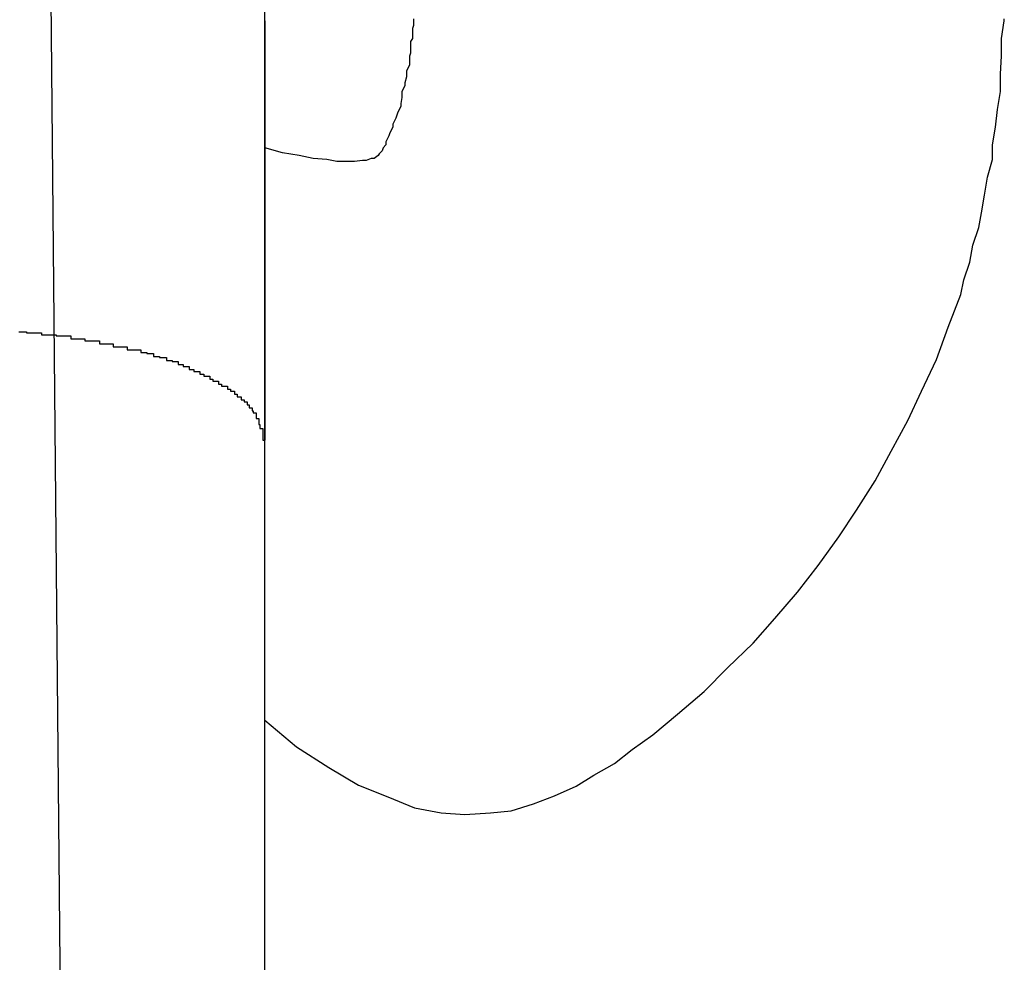
# Model space of a CAD drawing. Extents: x -92 to 92, y -51 to 51.
# Drawn here: x 5 to 5, y 36 to 36 of the extents above; entities that cross this region are included whole.
import ezdxf

# ---------------------------------------------------------------- set-up
doc = ezdxf.new("R2010")
doc.units = 0
doc.layers.get('0').update_dxf_attribs({"linetype": 'CONTINUOUS'})

msp = doc.modelspace()

# ---------------------------------------------------------------- linework, layer by layer
at = {"color": 0}
for points in [[(5.3204, 35.8324), (5.3253, 35.3093)], [(5.3204, 35.8324), (5.3253, 35.3093)], [(5.3204, 35.8324), (5.3253, 35.3093)], [(5.3204, 35.8324), (5.3253, 35.3093)], [(5.3204, 35.8324), (5.3253, 35.3093)], [(5.3204, 35.8324), (5.3253, 35.3093)], [(5.3204, 35.8324), (5.3253, 35.3093)], [(5.3204, 35.8324), (5.3253, 35.3093)], [(5.3204, 35.8324), (5.3253, 35.3093)], [(5.3204, 35.8324), (5.3253, 35.3093)], [(5.3204, 35.8324), (5.3253, 35.3093)], [(5.3204, 35.8324), (5.3253, 35.3093)], [(5.3204, 35.8324), (5.3253, 35.3093)], [(5.3204, 35.8324), (5.3253, 35.3093)], [(5.3204, 35.8324), (5.3253, 35.3093)], [(5.3204, 35.8324), (5.3253, 35.3093)], [(5.3204, 35.8324), (5.3253, 35.3093)], [(5.3204, 35.8324), (5.3253, 35.3093)], [(5.3204, 35.8324), (5.3253, 35.3093)], [(5.3204, 35.8324), (5.3253, 35.3093)], [(5.3204, 35.8324), (5.3253, 35.3093)], [(5.3431, 35.6858), (5.3431, 35.7295)], [(5.3431, 35.6858), (5.3431, 35.7295)], [(5.3431, 35.6858), (5.3431, 35.7295)], [(5.3431, 35.6858), (5.3431, 35.7295)], [(5.3431, 35.6858), (5.3431, 35.7295)], [(5.3431, 35.6858), (5.3431, 35.7295)], [(5.3431, 35.6858), (5.3431, 35.7295)], [(5.3431, 35.6858), (5.3431, 35.7295)], [(5.3431, 35.6858), (5.3431, 35.7295)], [(5.3431, 35.6858), (5.3431, 35.7295)], [(5.3431, 35.6858), (5.3431, 35.7295)], [(5.3431, 35.6858), (5.3431, 35.7295)], [(5.3431, 35.6858), (5.3431, 35.7295)], [(5.3431, 35.6858), (5.3431, 35.7295)], [(5.3431, 35.6858), (5.3431, 35.7295)], [(5.3431, 35.6858), (5.3431, 35.7295)], [(5.3431, 35.6858), (5.3431, 35.7295)], [(5.3431, 35.6858), (5.3431, 35.7295)], [(5.3431, 35.6858), (5.3431, 35.7295)], [(5.3431, 35.6858), (5.3431, 35.7295)], [(5.3431, 35.6858), (5.3431, 35.7295)], [(5.3582, 35.7286), (5.3582, 35.7283), (5.3582, 35.7283), (5.3582, 35.7283), (5.3582, 35.7283), (5.3582, 35.7282), (5.3582, 35.7282), (5.3582, 35.7282), (5.3582, 35.7282), (5.3582, 35.7279), (5.3582, 35.7279), (5.3582, 35.7279), (5.3582, 35.7279), (5.3582, 35.7279), (5.3582, 35.7279), (5.3582, 35.7279), (5.3582, 35.7279), (5.3582, 35.7279), (5.3581, 35.7276), (5.3581, 35.7276), (5.3581, 35.7275), (5.3581, 35.7275), (5.3581, 35.7272), (5.3581, 35.7272), (5.3581, 35.7272), (5.3581, 35.7272), (5.3581, 35.7269), (5.3581, 35.7269), (5.3581, 35.7269), (5.3581, 35.7269), (5.3581, 35.7266), (5.3581, 35.7266), (5.3581, 35.7266), (5.3581, 35.7266), (5.3581, 35.7266), (5.3579, 35.7263), (5.3579, 35.726), (5.3579, 35.7257), (5.3579, 35.7257), (5.3579, 35.7254), (5.3579, 35.7254), (5.3579, 35.7251), (5.3579, 35.7251), (5.3578, 35.7248), (5.3578, 35.7248), (5.3578, 35.7245), (5.3578, 35.7245), (5.3578, 35.7242), (5.3578, 35.7242), (5.3578, 35.7239), (5.3578, 35.7239), (5.3578, 35.7239), (5.3575, 35.7233), (5.3575, 35.7227), (5.3573, 35.7221), (5.3573, 35.7218), (5.357, 35.7212), (5.357, 35.7206), (5.3569, 35.72), (5.3569, 35.7197), (5.3566, 35.7191), (5.3564, 35.7185), (5.3561, 35.7179), (5.3561, 35.7176), (5.3558, 35.717), (5.3557, 35.7167), (5.3554, 35.7161), (5.3554, 35.7158), (5.3554, 35.7158), (5.3551, 35.7155), (5.355, 35.7152), (5.3547, 35.7149), (5.3546, 35.7147), (5.3542, 35.7144), (5.3539, 35.7144), (5.3534, 35.7142), (5.353, 35.7142), (5.3522, 35.7141), (5.3515, 35.7141), (5.3504, 35.7141), (5.3494, 35.7143), (5.348, 35.7144), (5.3466, 35.7147), (5.3449, 35.715), (5.3431, 35.7155)], [(5.3431, 35.6574), (5.3431, 35.6574), (5.3463, 35.6547), (5.3496, 35.6526), (5.3526, 35.6508), (5.3556, 35.6496), (5.3583, 35.6485), (5.361, 35.648), (5.3634, 35.6478), (5.366, 35.648), (5.3681, 35.6482), (5.3704, 35.6489), (5.3725, 35.6497), (5.3747, 35.6507), (5.3765, 35.6518), (5.3786, 35.653), (5.3804, 35.6544), (5.3825, 35.6559), (5.3825, 35.6559), (5.385, 35.658), (5.3877, 35.6603), (5.3901, 35.6627), (5.3927, 35.6652), (5.3949, 35.6677), (5.3972, 35.6704), (5.3993, 35.6731), (5.4014, 35.676), (5.4032, 35.6787), (5.4051, 35.6817), (5.4067, 35.6847), (5.4084, 35.6878), (5.4098, 35.6908), (5.4113, 35.694), (5.4125, 35.6973), (5.4138, 35.7006), (5.4138, 35.7006), (5.4141, 35.7021), (5.4147, 35.7039), (5.415, 35.7056), (5.4156, 35.7074), (5.4159, 35.7089), (5.4162, 35.7107), (5.4165, 35.7125), (5.417, 35.7143), (5.417, 35.7158), (5.4173, 35.7176), (5.4175, 35.7194), (5.4178, 35.7212), (5.4178, 35.723), (5.4179, 35.7248), (5.4179, 35.7266), (5.4182, 35.7284), (5.4182, 35.7284), (5.4182, 35.7284), (5.4182, 35.7284), (5.4182, 35.7284), (5.4182, 35.7284), (5.4182, 35.7284), (5.4182, 35.7284), (5.4182, 35.7284), (5.4182, 35.7284), (5.4182, 35.7284), (5.4182, 35.7284), (5.4182, 35.7284), (5.4182, 35.7284), (5.4182, 35.7284), (5.4182, 35.7284), (5.4182, 35.7284), (5.4182, 35.7286)], [(5.3431, 35.7284), (5.3431, 35.7284), (5.3431, 35.7284), (5.3431, 35.7283), (5.3431, 35.7283), (5.3431, 35.7283), (5.3431, 35.7283), (5.3431, 35.7283), (5.3431, 35.7283), (5.3431, 35.7283), (5.3431, 35.7283), (5.3431, 35.7283), (5.3431, 35.7283), (5.3431, 35.7283), (5.3431, 35.7283), (5.3431, 35.7283), (5.3431, 35.7283), (5.3431, 35.7283), (5.3431, 35.7283), (5.3431, 35.7283), (5.3431, 35.7283), (5.3431, 35.7283), (5.3431, 35.7283), (5.3431, 35.7283), (5.3431, 35.7283), (5.3431, 35.7283), (5.3431, 35.7283), (5.3431, 35.7283), (5.3431, 35.7283), (5.3431, 35.7283), (5.3431, 35.7283), (5.3431, 35.7283), (5.3431, 35.7283), (5.3431, 35.7283), (5.3431, 35.7283), (5.3431, 35.7283), (5.3431, 35.7283), (5.3431, 35.7282), (5.3431, 35.7282), (5.3431, 35.7282), (5.3431, 35.7282), (5.3431, 35.7282), (5.3431, 35.7282), (5.3431, 35.7282), (5.3431, 35.7282), (5.3431, 35.7282), (5.3431, 35.7282), (5.3431, 35.7282), (5.3431, 35.7282), (5.3431, 35.7282), (5.3431, 35.7282), (5.3431, 35.7282), (5.3431, 35.7282), (5.3431, 35.7282), (5.3431, 35.728), (5.3431, 35.728), (5.3431, 35.728), (5.3431, 35.728), (5.3431, 35.728), (5.3431, 35.728), (5.3431, 35.728), (5.3431, 35.728), (5.3431, 35.728), (5.3431, 35.728), (5.3431, 35.728), (5.3431, 35.728), (5.3431, 35.728), (5.3431, 35.728), (5.3431, 35.728), (5.3431, 35.728), (5.3431, 35.728), (5.3431, 35.7279), (5.3431, 35.7279), (5.3431, 35.7279), (5.3431, 35.7279), (5.3431, 35.7279), (5.3431, 35.7279), (5.3431, 35.7279), (5.3431, 35.7279), (5.3431, 35.7279), (5.3431, 35.7279), (5.3431, 35.7279), (5.3431, 35.7279), (5.3431, 35.7279), (5.3431, 35.7279), (5.3431, 35.7279), (5.3431, 35.7279), (5.3431, 35.7279), (5.3431, 35.7277), (5.3431, 35.7277), (5.3431, 35.7277), (5.3431, 35.7277), (5.3431, 35.7277), (5.3431, 35.7277), (5.3431, 35.7277), (5.3431, 35.7277), (5.3431, 35.7277), (5.3431, 35.7277), (5.3431, 35.7277), (5.3431, 35.7277), (5.3431, 35.7277), (5.3431, 35.7277), (5.3431, 35.7277), (5.3431, 35.7277), (5.3431, 35.7277), (5.3431, 35.7275), (5.3431, 35.7275), (5.3431, 35.7275), (5.3431, 35.7275), (5.3431, 35.7275), (5.3431, 35.7275), (5.3431, 35.7275), (5.3431, 35.7275), (5.3431, 35.7275), (5.3431, 35.7275), (5.3431, 35.7275), (5.3431, 35.7275), (5.3431, 35.7275), (5.3431, 35.7275), (5.3431, 35.7275), (5.3431, 35.7275), (5.3431, 35.7275), (5.3431, 35.7272), (5.3431, 35.7272), (5.3431, 35.7272), (5.3431, 35.7272), (5.3431, 35.7272), (5.3431, 35.7272), (5.3431, 35.7272), (5.3431, 35.7272), (5.3431, 35.7272), (5.3431, 35.7272), (5.3431, 35.7272), (5.3431, 35.7272), (5.3431, 35.7272), (5.3431, 35.7272), (5.3431, 35.7272), (5.3431, 35.7272), (5.3431, 35.7272), (5.3431, 35.727), (5.3431, 35.727), (5.3431, 35.727), (5.3431, 35.727), (5.3431, 35.727), (5.3431, 35.727), (5.3431, 35.727), (5.3431, 35.727), (5.3431, 35.727), (5.3431, 35.727), (5.3431, 35.727), (5.3431, 35.727), (5.3431, 35.727), (5.3431, 35.727), (5.3431, 35.727), (5.3431, 35.727), (5.3431, 35.727), (5.3431, 35.7267), (5.3431, 35.7267), (5.3431, 35.7267), (5.3431, 35.7267), (5.3431, 35.7267), (5.3431, 35.7267), (5.3431, 35.7267), (5.3431, 35.7267), (5.3431, 35.7267), (5.3431, 35.7267), (5.3431, 35.7267), (5.3431, 35.7267), (5.3431, 35.7267), (5.3431, 35.7267), (5.3431, 35.7267), (5.3431, 35.7267), (5.3431, 35.7267), (5.3431, 35.7264), (5.3431, 35.7264), (5.3431, 35.7264), (5.3431, 35.7264), (5.3431, 35.7264), (5.3431, 35.7264), (5.3431, 35.7264), (5.3431, 35.7264), (5.3431, 35.7264), (5.3431, 35.7264), (5.3431, 35.7264), (5.3431, 35.7264), (5.3431, 35.7264), (5.3431, 35.7264), (5.3431, 35.7264), (5.3431, 35.7264), (5.3431, 35.7264), (5.3431, 35.7261), (5.3431, 35.7261), (5.3431, 35.7261), (5.3431, 35.7261), (5.3431, 35.7261), (5.3431, 35.7261), (5.3431, 35.7261), (5.3431, 35.7261), (5.3431, 35.726), (5.3431, 35.726), (5.3431, 35.726), (5.3431, 35.726), (5.3431, 35.726), (5.3431, 35.726), (5.3431, 35.726), (5.3431, 35.726), (5.3431, 35.726), (5.3431, 35.7257), (5.3431, 35.7257), (5.3431, 35.7257), (5.3431, 35.7257), (5.3431, 35.7257), (5.3431, 35.7257), (5.3431, 35.7257), (5.3431, 35.7257), (5.3431, 35.7257), (5.3431, 35.7257), (5.3431, 35.7257), (5.3431, 35.7257), (5.3431, 35.7257), (5.3431, 35.7257), (5.3431, 35.7257), (5.3431, 35.7257), (5.3431, 35.7257), (5.3431, 35.7254), (5.3431, 35.7254), (5.3431, 35.7254), (5.3431, 35.7254), (5.3431, 35.7254), (5.3431, 35.7254), (5.3431, 35.7254), (5.3431, 35.7254), (5.3431, 35.7253), (5.3431, 35.7253), (5.3431, 35.7253), (5.3431, 35.7253), (5.3431, 35.7253), (5.3431, 35.7253), (5.3431, 35.7253), (5.3431, 35.7253), (5.3431, 35.7253), (5.3431, 35.725), (5.3431, 35.725), (5.3431, 35.725), (5.3431, 35.725), (5.3431, 35.725), (5.3431, 35.725), (5.3431, 35.725), (5.3431, 35.725), (5.3431, 35.7249), (5.3431, 35.7249), (5.3431, 35.7249), (5.3431, 35.7249), (5.3431, 35.7249), (5.3431, 35.7249), (5.3431, 35.7249), (5.3431, 35.7249), (5.3431, 35.7249), (5.3431, 35.7246), (5.3431, 35.7246), (5.3431, 35.7246), (5.3431, 35.7246), (5.3431, 35.7246), (5.3431, 35.7246), (5.3431, 35.7246), (5.3431, 35.7246), (5.3431, 35.7245), (5.3431, 35.7245), (5.3431, 35.7245), (5.3431, 35.7245), (5.3431, 35.7245), (5.3431, 35.7245), (5.3431, 35.7245), (5.3431, 35.7245), (5.3431, 35.7245), (5.3431, 35.7242), (5.3431, 35.7242), (5.3431, 35.7242), (5.3431, 35.7242), (5.3431, 35.7242), (5.3431, 35.7242), (5.3431, 35.7242), (5.3431, 35.7242), (5.3431, 35.724), (5.3431, 35.724), (5.3431, 35.724), (5.3431, 35.724), (5.3431, 35.724), (5.3431, 35.724), (5.3431, 35.724), (5.3431, 35.724), (5.3431, 35.724), (5.3431, 35.7237), (5.3431, 35.7237), (5.3431, 35.7237), (5.3431, 35.7237), (5.3431, 35.7237), (5.3431, 35.7237), (5.3431, 35.7237), (5.3431, 35.7237), (5.3431, 35.7235), (5.3431, 35.7235), (5.3431, 35.7235), (5.3431, 35.7235), (5.3431, 35.7235), (5.3431, 35.7235), (5.3431, 35.7235), (5.3431, 35.7235), (5.3431, 35.7235), (5.3431, 35.7232), (5.3431, 35.7232), (5.3431, 35.7232), (5.3431, 35.7232), (5.3431, 35.7232), (5.3431, 35.7232), (5.3431, 35.7232), (5.3431, 35.7232), (5.3431, 35.7231), (5.3431, 35.7231), (5.3431, 35.7231), (5.3431, 35.7231), (5.3431, 35.7231), (5.3431, 35.7231), (5.3431, 35.7231), (5.3431, 35.7231), (5.3431, 35.7231), (5.3431, 35.7228), (5.3431, 35.7228), (5.3431, 35.7228), (5.3431, 35.7228), (5.3431, 35.7228), (5.3431, 35.7228), (5.3431, 35.7228), (5.3431, 35.7228), (5.3431, 35.7225), (5.3431, 35.7225), (5.3431, 35.7225), (5.3431, 35.7225), (5.3431, 35.7225), (5.3431, 35.7225), (5.3431, 35.7225), (5.3431, 35.7225), (5.3431, 35.7225), (5.3431, 35.7222), (5.3431, 35.7222), (5.3431, 35.7222), (5.3431, 35.7222), (5.3431, 35.7222), (5.3431, 35.7222), (5.3431, 35.7222), (5.3431, 35.7222), (5.3431, 35.7219), (5.3431, 35.7219), (5.3431, 35.7219), (5.3431, 35.7219), (5.3431, 35.7219), (5.3431, 35.7219), (5.3431, 35.7219), (5.3431, 35.7219), (5.3431, 35.7219), (5.3431, 35.7216), (5.3431, 35.7216), (5.3431, 35.7216), (5.3431, 35.7216), (5.3431, 35.7216), (5.3431, 35.7216), (5.3431, 35.7216), (5.3431, 35.7216), (5.3431, 35.7213), (5.3431, 35.7213), (5.3431, 35.7213), (5.3431, 35.7213), (5.3431, 35.7213), (5.3431, 35.7213), (5.3431, 35.7213), (5.3431, 35.7213), (5.3431, 35.7213), (5.3431, 35.721), (5.3431, 35.721), (5.3431, 35.721), (5.3431, 35.721), (5.3431, 35.7209), (5.3431, 35.7209), (5.3431, 35.7209), (5.3431, 35.7209), (5.3431, 35.7206), (5.3431, 35.7206), (5.3431, 35.7206), (5.3431, 35.7206), (5.3431, 35.7206), (5.3431, 35.7206), (5.3431, 35.7206), (5.3431, 35.7206), (5.3431, 35.7206), (5.3431, 35.7203), (5.3431, 35.7203), (5.3431, 35.7203), (5.3431, 35.7203), (5.3431, 35.7202), (5.3431, 35.7202), (5.3431, 35.7202), (5.3431, 35.7202), (5.3431, 35.7199), (5.3431, 35.7199), (5.3431, 35.7199), (5.3431, 35.7199), (5.3431, 35.7199), (5.3431, 35.7199), (5.3431, 35.7199), (5.3431, 35.7199), (5.3431, 35.7199), (5.3431, 35.7196), (5.3431, 35.7196), (5.3431, 35.7196), (5.3431, 35.7196), (5.3431, 35.7195), (5.3431, 35.7195), (5.3431, 35.7195), (5.3431, 35.7195), (5.3431, 35.7192), (5.3431, 35.7192), (5.3431, 35.7192), (5.3431, 35.7192), (5.3431, 35.7192), (5.3431, 35.7192), (5.3431, 35.7192), (5.3431, 35.7192), (5.3431, 35.7192), (5.3431, 35.7189), (5.3431, 35.7189), (5.3431, 35.7189), (5.3431, 35.7189), (5.3431, 35.7186), (5.3431, 35.7186), (5.3431, 35.7186), (5.3431, 35.7186), (5.3431, 35.7183), (5.3431, 35.7183), (5.3431, 35.7183), (5.3431, 35.7183), (5.3431, 35.7183), (5.3431, 35.7183), (5.3431, 35.7183), (5.3431, 35.7183), (5.3431, 35.7183), (5.3431, 35.718), (5.3431, 35.718), (5.3431, 35.718), (5.3431, 35.718), (5.3431, 35.7178), (5.3431, 35.7178), (5.3431, 35.7178), (5.3431, 35.7178), (5.3431, 35.7175), (5.3431, 35.7175), (5.3431, 35.7175), (5.3431, 35.7175), (5.3431, 35.7175), (5.3431, 35.7175), (5.3431, 35.7175), (5.3431, 35.7175), (5.3431, 35.7175), (5.3431, 35.7172), (5.3431, 35.7172), (5.3431, 35.7172), (5.3431, 35.7172), (5.3431, 35.7169), (5.3431, 35.7169), (5.3431, 35.7169), (5.3431, 35.7169), (5.3431, 35.7166), (5.3431, 35.7166), (5.3431, 35.7166), (5.3431, 35.7166), (5.3431, 35.7166), (5.3431, 35.7166), (5.3431, 35.7166), (5.3431, 35.7166), (5.3431, 35.7166), (5.3431, 35.7163), (5.3431, 35.7163), (5.3431, 35.7163), (5.3431, 35.7163), (5.3431, 35.716), (5.3431, 35.716), (5.3431, 35.716), (5.3431, 35.716), (5.3431, 35.7157), (5.3431, 35.7157), (5.3431, 35.7157), (5.3431, 35.7157), (5.3431, 35.7156), (5.3431, 35.7156), (5.3431, 35.7156), (5.3431, 35.7156), (5.3431, 35.7156), (5.3431, 35.7153), (5.3431, 35.7153), (5.3431, 35.7153), (5.3431, 35.7153), (5.3431, 35.715), (5.3431, 35.715), (5.3431, 35.715), (5.3431, 35.715), (5.3431, 35.7147), (5.3431, 35.7147), (5.3431, 35.7147), (5.3431, 35.7147), (5.3431, 35.7146), (5.3431, 35.7146), (5.3431, 35.7146), (5.3431, 35.7146), (5.3431, 35.7146), (5.3431, 35.7143), (5.3431, 35.7143), (5.3431, 35.7143), (5.3431, 35.7143), (5.3431, 35.714), (5.3431, 35.714), (5.3431, 35.714), (5.3431, 35.714), (5.3431, 35.7137), (5.3431, 35.7137), (5.3431, 35.7137), (5.3431, 35.7137), (5.3431, 35.7135), (5.3431, 35.7135), (5.3431, 35.7135), (5.3431, 35.7135), (5.3431, 35.7135), (5.3431, 35.7132), (5.3431, 35.7132), (5.3431, 35.7132), (5.3431, 35.7132), (5.3431, 35.7129), (5.3431, 35.7129), (5.3431, 35.7129), (5.3431, 35.7129), (5.3431, 35.7126), (5.3431, 35.7126), (5.3431, 35.7126), (5.3431, 35.7126), (5.3431, 35.7124), (5.3431, 35.7124), (5.3431, 35.7124), (5.3431, 35.7124), (5.3431, 35.7124), (5.3431, 35.7121), (5.3431, 35.7121), (5.3431, 35.7121), (5.3431, 35.7121), (5.3431, 35.7118), (5.3431, 35.7118), (5.3431, 35.7118), (5.3431, 35.7118), (5.3431, 35.7115), (5.3431, 35.7115), (5.3431, 35.7115), (5.3431, 35.7115), (5.3431, 35.7112), (5.3431, 35.7112), (5.3431, 35.7112), (5.3431, 35.7112), (5.3431, 35.7112), (5.3431, 35.7109), (5.3431, 35.7109), (5.3431, 35.7109), (5.3431, 35.7109), (5.3431, 35.7106), (5.3431, 35.7106), (5.3431, 35.7106), (5.3431, 35.7106), (5.3431, 35.7103), (5.3431, 35.7103), (5.3431, 35.7103), (5.3431, 35.7103), (5.3431, 35.71), (5.3431, 35.71), (5.3431, 35.71), (5.3431, 35.71), (5.3431, 35.71), (5.3431, 35.7097), (5.3431, 35.7097), (5.3431, 35.7096), (5.3431, 35.7096), (5.3431, 35.7093), (5.3431, 35.7093), (5.3431, 35.7093), (5.3431, 35.7093), (5.3431, 35.709), (5.3431, 35.709), (5.3431, 35.709), (5.3431, 35.709), (5.3431, 35.7087), (5.3431, 35.7087), (5.3431, 35.7087), (5.3431, 35.7087), (5.3431, 35.7087), (5.3431, 35.7084), (5.3431, 35.7084), (5.3431, 35.7083), (5.3431, 35.7083), (5.3431, 35.708), (5.3431, 35.708), (5.3431, 35.708), (5.3431, 35.708), (5.3431, 35.7077), (5.3431, 35.7077), (5.3431, 35.7077), (5.3431, 35.7077), (5.3431, 35.7074), (5.3431, 35.7074), (5.3431, 35.7074), (5.3431, 35.7074), (5.3431, 35.7074), (5.3431, 35.7071), (5.3431, 35.7071), (5.3431, 35.7069), (5.3431, 35.7069), (5.3431, 35.7066), (5.3431, 35.7066), (5.3431, 35.7066), (5.3431, 35.7066), (5.3431, 35.7063), (5.3431, 35.7063), (5.3431, 35.7063), (5.3431, 35.7063), (5.3431, 35.706), (5.3431, 35.706), (5.3431, 35.706), (5.3431, 35.706), (5.3431, 35.706), (5.3431, 35.7057), (5.3431, 35.7057), (5.3431, 35.7055), (5.3431, 35.7055), (5.3431, 35.7052), (5.3431, 35.7052), (5.3431, 35.7052), (5.3431, 35.7052), (5.3431, 35.7049), (5.3431, 35.7049), (5.3431, 35.7049), (5.3431, 35.7049), (5.3431, 35.7046), (5.3431, 35.7046), (5.3431, 35.7046), (5.3431, 35.7046), (5.3431, 35.7046), (5.3431, 35.7043), (5.3431, 35.7043), (5.3431, 35.704), (5.3431, 35.704), (5.3431, 35.7037), (5.3431, 35.7037), (5.3431, 35.7037), (5.3431, 35.7037), (5.3431, 35.7034), (5.3431, 35.7034), (5.3431, 35.7034), (5.3431, 35.7034), (5.3431, 35.7031), (5.3431, 35.7031), (5.3431, 35.7031), (5.3431, 35.7031), (5.3431, 35.7031), (5.3431, 35.7028), (5.3431, 35.7028), (5.3431, 35.7025), (5.3431, 35.7025), (5.3431, 35.7022), (5.3431, 35.7022), (5.3431, 35.7022), (5.3431, 35.7022), (5.3431, 35.7019), (5.3431, 35.7019), (5.3431, 35.7019), (5.3431, 35.7019), (5.3431, 35.7016), (5.3431, 35.7016), (5.3431, 35.7016), (5.3431, 35.7016), (5.3431, 35.7016), (5.3431, 35.7013), (5.3431, 35.7013), (5.3431, 35.701), (5.3431, 35.701), (5.3431, 35.7007), (5.3431, 35.7007), (5.3431, 35.7007), (5.3431, 35.7007), (5.3431, 35.7004), (5.3431, 35.7004), (5.3431, 35.7003), (5.3431, 35.7003), (5.3431, 35.7), (5.3431, 35.7), (5.3431, 35.7), (5.3431, 35.7), (5.3431, 35.7), (5.3431, 35.6997), (5.3431, 35.6997), (5.3431, 35.6994), (5.3431, 35.6994), (5.3431, 35.6991), (5.3431, 35.6991), (5.3431, 35.6991), (5.3431, 35.6991), (5.3431, 35.6988), (5.3431, 35.6988), (5.3431, 35.6987), (5.3431, 35.6987), (5.3431, 35.6984), (5.3431, 35.6984), (5.3431, 35.6984), (5.3431, 35.6984), (5.3431, 35.6984), (5.3431, 35.6981), (5.3431, 35.6981), (5.3431, 35.6978), (5.3431, 35.6978), (5.3431, 35.6975), (5.3431, 35.6975), (5.3431, 35.6975), (5.3431, 35.6975), (5.3431, 35.6972), (5.3431, 35.6972), (5.3431, 35.697), (5.3431, 35.697), (5.3431, 35.6967), (5.3431, 35.6967), (5.3431, 35.6967), (5.3431, 35.6967), (5.3431, 35.6967), (5.3431, 35.6964), (5.3431, 35.6964), (5.3431, 35.6962), (5.3431, 35.6962), (5.3431, 35.6959), (5.3431, 35.6959), (5.3431, 35.6959), (5.3431, 35.6959), (5.3431, 35.6956), (5.3431, 35.6956), (5.3431, 35.6956), (5.3431, 35.6956), (5.3431, 35.6953), (5.3431, 35.6953), (5.3431, 35.6953), (5.3431, 35.6953), (5.3431, 35.6953), (5.3431, 35.695), (5.3431, 35.695), (5.3431, 35.6947), (5.3431, 35.6947), (5.3431, 35.6944), (5.3431, 35.6944), (5.3431, 35.6942), (5.3431, 35.6942), (5.3431, 35.6939), (5.3431, 35.6939), (5.3431, 35.6936), (5.3431, 35.6936), (5.3431, 35.6933), (5.3431, 35.6933), (5.3431, 35.6933), (5.3431, 35.6933), (5.3431, 35.6933), (5.3431, 35.693), (5.3431, 35.6927), (5.3431, 35.6924), (5.3431, 35.6924), (5.3431, 35.6921), (5.3431, 35.6919), (5.3431, 35.6916), (5.3431, 35.6916), (5.3431, 35.6913), (5.3431, 35.691), (5.3431, 35.6907), (5.3431, 35.6907), (5.3431, 35.6904), (5.3431, 35.6904), (5.3431, 35.6901), (5.3431, 35.6901), (5.3431, 35.6901), (5.3431, 35.6898), (5.3431, 35.6895), (5.3431, 35.6892), (5.3431, 35.6889), (5.3431, 35.6886), (5.3431, 35.6883), (5.3431, 35.688), (5.3431, 35.6879), (5.3431, 35.6876), (5.3431, 35.6873), (5.3431, 35.687), (5.3431, 35.6867), (5.3431, 35.6864), (5.3431, 35.6861), (5.3431, 35.6858), (5.3431, 35.6858)], [(5.3431, 35.7245), (5.3431, 35.7244), (5.3431, 35.7244), (5.3431, 35.7244), (5.3431, 35.7244), (5.3431, 35.7244), (5.3431, 35.7244), (5.3431, 35.7244), (5.3431, 35.7244), (5.3431, 35.7244), (5.3431, 35.7244), (5.3431, 35.7244), (5.3431, 35.7244), (5.3431, 35.7244), (5.3431, 35.7244), (5.3431, 35.7244), (5.3431, 35.7244), (5.3431, 35.7244), (5.3431, 35.7244), (5.3431, 35.7244), (5.3431, 35.7244), (5.3431, 35.7244), (5.3431, 35.7244), (5.3431, 35.7244), (5.3431, 35.7244), (5.3431, 35.7244), (5.3431, 35.7244), (5.3431, 35.7244), (5.3431, 35.7244), (5.3431, 35.7244), (5.3431, 35.7244), (5.3431, 35.7244), (5.3431, 35.7244), (5.3431, 35.7244), (5.3431, 35.7244), (5.3431, 35.7244), (5.3431, 35.7244), (5.3431, 35.7243), (5.3431, 35.7243), (5.3431, 35.7243), (5.3431, 35.7243), (5.3431, 35.7243), (5.3431, 35.7243), (5.3431, 35.7243), (5.3431, 35.7243), (5.3431, 35.7243), (5.3431, 35.7243), (5.3431, 35.7243), (5.3431, 35.7243), (5.3431, 35.7243), (5.3431, 35.7243), (5.3431, 35.7243), (5.3431, 35.7243), (5.3431, 35.7243), (5.3431, 35.7243), (5.3431, 35.7243), (5.3431, 35.7243), (5.3431, 35.7243), (5.3431, 35.7243), (5.3431, 35.7243), (5.3431, 35.7243), (5.3431, 35.7243), (5.3431, 35.7243), (5.3431, 35.7243), (5.3431, 35.7243), (5.3431, 35.7243), (5.3431, 35.7243), (5.3431, 35.7243), (5.3431, 35.7243), (5.3431, 35.7243), (5.3431, 35.7243), (5.3431, 35.7242), (5.3431, 35.7242), (5.3431, 35.7242), (5.3431, 35.7242), (5.3431, 35.7242), (5.3431, 35.7242), (5.3431, 35.7242), (5.3431, 35.7242), (5.3431, 35.7242), (5.3431, 35.7242), (5.3431, 35.7242), (5.3431, 35.7242), (5.3431, 35.7242), (5.3431, 35.7242), (5.3431, 35.7242), (5.3431, 35.7242), (5.3431, 35.7242), (5.3431, 35.7242), (5.3431, 35.7242), (5.3431, 35.7242), (5.3431, 35.7242), (5.3431, 35.7242), (5.3431, 35.7242), (5.3431, 35.7242), (5.3431, 35.7242), (5.3431, 35.7242), (5.3431, 35.7242), (5.3431, 35.7242), (5.3431, 35.7242), (5.3431, 35.7242), (5.3431, 35.7242), (5.3431, 35.7242), (5.3431, 35.7242), (5.3431, 35.7242), (5.3431, 35.7242), (5.3431, 35.7242), (5.3431, 35.7242), (5.3431, 35.7242), (5.3431, 35.7242), (5.3431, 35.7242), (5.3431, 35.7242), (5.3431, 35.7242), (5.3431, 35.7242), (5.3431, 35.7242), (5.3431, 35.7242), (5.3431, 35.7242), (5.3431, 35.7242), (5.3431, 35.7242), (5.3431, 35.7242), (5.3431, 35.7242), (5.3431, 35.7242), (5.3431, 35.7241), (5.3431, 35.7241), (5.3431, 35.7241), (5.3431, 35.7241), (5.3431, 35.7241), (5.3431, 35.7241), (5.3431, 35.7241), (5.3431, 35.7241), (5.3431, 35.7241), (5.3431, 35.7241), (5.3431, 35.7241), (5.3431, 35.7241), (5.3431, 35.7241), (5.3431, 35.7241), (5.3431, 35.7241), (5.3431, 35.7241), (5.3431, 35.7241), (5.3431, 35.7241), (5.3431, 35.7241), (5.3431, 35.7241), (5.3431, 35.7241), (5.3431, 35.7241), (5.3431, 35.7241), (5.3431, 35.7241), (5.3431, 35.7241), (5.3431, 35.7241), (5.3431, 35.7241), (5.3431, 35.7241), (5.3431, 35.7241), (5.3431, 35.7241), (5.3431, 35.7241), (5.3431, 35.7241), (5.3431, 35.7241), (5.3431, 35.7241), (5.3431, 35.7241), (5.3431, 35.7241), (5.3431, 35.7241), (5.3431, 35.7241), (5.3431, 35.7241), (5.3431, 35.7241), (5.3431, 35.7241), (5.3431, 35.7241), (5.3431, 35.7241), (5.3431, 35.7241), (5.3431, 35.7241), (5.3431, 35.7241), (5.3431, 35.7241), (5.3431, 35.7241), (5.3431, 35.7241), (5.3431, 35.7241), (5.3431, 35.7241), (5.3431, 35.724), (5.3431, 35.724), (5.3431, 35.724), (5.3431, 35.724), (5.3431, 35.724), (5.3431, 35.724), (5.3431, 35.724), (5.3431, 35.724), (5.3431, 35.724), (5.3431, 35.724), (5.3431, 35.724), (5.3431, 35.724), (5.3431, 35.724), (5.3431, 35.724), (5.3431, 35.724), (5.3431, 35.724), (5.3431, 35.724), (5.3431, 35.724), (5.3431, 35.724), (5.3431, 35.724), (5.3431, 35.724), (5.3431, 35.724), (5.3431, 35.724), (5.3431, 35.724), (5.3431, 35.724), (5.3431, 35.724), (5.3431, 35.724), (5.3431, 35.724), (5.3431, 35.724), (5.3431, 35.724), (5.3431, 35.724), (5.3431, 35.724), (5.3431, 35.724), (5.3431, 35.724), (5.3431, 35.724), (5.3431, 35.724), (5.3431, 35.724), (5.3431, 35.724), (5.3431, 35.724), (5.3431, 35.724), (5.3431, 35.724), (5.3431, 35.724), (5.3431, 35.724), (5.3431, 35.724), (5.3431, 35.724), (5.3431, 35.724), (5.3431, 35.724), (5.3431, 35.724), (5.3431, 35.724), (5.3431, 35.724), (5.3431, 35.724), (5.3431, 35.7239), (5.3431, 35.7239), (5.3431, 35.7239), (5.3431, 35.7239), (5.3431, 35.7239), (5.3431, 35.7239), (5.3431, 35.7239), (5.3431, 35.7239), (5.3431, 35.7239), (5.3431, 35.7239), (5.3431, 35.7239), (5.3431, 35.7239), (5.3431, 35.7239), (5.3431, 35.7239), (5.3431, 35.7239), (5.3431, 35.7239), (5.3431, 35.7239), (5.3431, 35.7239), (5.3431, 35.7239), (5.3431, 35.7239), (5.3431, 35.7239), (5.3431, 35.7239), (5.3431, 35.7239), (5.3431, 35.7239), (5.3431, 35.7239), (5.3431, 35.7239), (5.3431, 35.7239), (5.3431, 35.7239), (5.3431, 35.7239), (5.3431, 35.7239), (5.3431, 35.7239), (5.3431, 35.7239), (5.3431, 35.7239), (5.3431, 35.7239), (5.3431, 35.7239), (5.3431, 35.7239), (5.3431, 35.7239), (5.3431, 35.7239), (5.3431, 35.7239), (5.3431, 35.7239), (5.3431, 35.7239), (5.3431, 35.7239), (5.3431, 35.7239), (5.3431, 35.7239), (5.3431, 35.7239), (5.3431, 35.7239), (5.3431, 35.7239), (5.3431, 35.7239), (5.3431, 35.7239), (5.3431, 35.7239), (5.3431, 35.7239), (5.3431, 35.7238), (5.3431, 35.7238), (5.3431, 35.7238), (5.3431, 35.7238), (5.3431, 35.7238), (5.3431, 35.7238), (5.3431, 35.7238), (5.3431, 35.7238), (5.3431, 35.7238), (5.3431, 35.7238), (5.3431, 35.7238), (5.3431, 35.7238), (5.3431, 35.7238), (5.3431, 35.7238), (5.3431, 35.7238), (5.3431, 35.7238), (5.3431, 35.7238), (5.3431, 35.7238), (5.3431, 35.7238), (5.3431, 35.7238), (5.3431, 35.7238), (5.3431, 35.7238), (5.3431, 35.7238), (5.3431, 35.7238), (5.3431, 35.7238), (5.3431, 35.7238), (5.3431, 35.7238), (5.3431, 35.7238), (5.3431, 35.7238), (5.3431, 35.7238), (5.3431, 35.7238), (5.3431, 35.7238), (5.3431, 35.7238), (5.3431, 35.7238), (5.3431, 35.7237), (5.3431, 35.7237), (5.3431, 35.7237), (5.3431, 35.7237), (5.3431, 35.7237), (5.3431, 35.7237), (5.3431, 35.7237), (5.3431, 35.7237), (5.3431, 35.7237), (5.3431, 35.7237), (5.3431, 35.7237), (5.3431, 35.7237), (5.3431, 35.7237), (5.3431, 35.7237), (5.3431, 35.7237), (5.3431, 35.7237), (5.3431, 35.7237), (5.3431, 35.7237), (5.3431, 35.7237), (5.3431, 35.7237), (5.3431, 35.7237), (5.3431, 35.7237), (5.3431, 35.7237), (5.3431, 35.7237), (5.3431, 35.7237), (5.3431, 35.7237), (5.3431, 35.7237), (5.3431, 35.7237), (5.3431, 35.7237), (5.3431, 35.7237), (5.3431, 35.7237), (5.3431, 35.7237), (5.3431, 35.7237), (5.3431, 35.7237), (5.3431, 35.7237), (5.3431, 35.7237), (5.3431, 35.7237), (5.3431, 35.7237), (5.3431, 35.7237), (5.3431, 35.7237), (5.3431, 35.7237), (5.3431, 35.7237), (5.3431, 35.7237), (5.3431, 35.7237), (5.3431, 35.7237), (5.3431, 35.7237), (5.3431, 35.7237), (5.3431, 35.7237), (5.3431, 35.7237), (5.3431, 35.7237), (5.3431, 35.7237), (5.3431, 35.7236), (5.3431, 35.7236), (5.3431, 35.7236), (5.3431, 35.7236), (5.3431, 35.7236), (5.3431, 35.7236), (5.3431, 35.7236), (5.3431, 35.7236), (5.3431, 35.7236), (5.3431, 35.7236), (5.3431, 35.7236), (5.3431, 35.7236), (5.3431, 35.7236), (5.3431, 35.7236), (5.3431, 35.7236), (5.3431, 35.7236), (5.3431, 35.7236), (5.3431, 35.7236), (5.3431, 35.7236), (5.3431, 35.7236), (5.3431, 35.7236), (5.3431, 35.7236), (5.3431, 35.7236), (5.3431, 35.7236), (5.3431, 35.7236), (5.3431, 35.7236), (5.3431, 35.7236), (5.3431, 35.7236), (5.3431, 35.7236), (5.3431, 35.7236), (5.3431, 35.7236), (5.3431, 35.7236), (5.3431, 35.7236), (5.3431, 35.7236), (5.3431, 35.7236), (5.3431, 35.7236), (5.3431, 35.7236), (5.3431, 35.7236), (5.3431, 35.7236), (5.3431, 35.7236), (5.3431, 35.7236), (5.3431, 35.7236), (5.3431, 35.7236), (5.3431, 35.7236), (5.3431, 35.7236), (5.3431, 35.7236), (5.3431, 35.7236), (5.3431, 35.7236), (5.3431, 35.7236), (5.3431, 35.7236), (5.3431, 35.7236), (5.3431, 35.7235), (5.3431, 35.7235), (5.3431, 35.7235), (5.3431, 35.7235), (5.3431, 35.7235), (5.3431, 35.7235), (5.3431, 35.7235), (5.3431, 35.7235), (5.3431, 35.7235), (5.3431, 35.7235), (5.3431, 35.7235), (5.3431, 35.7235), (5.3431, 35.7235), (5.3431, 35.7235), (5.3431, 35.7235), (5.3431, 35.7235), (5.3431, 35.7235), (5.3431, 35.7235), (5.3431, 35.7235), (5.3431, 35.7235), (5.3431, 35.7235), (5.3431, 35.7235), (5.3431, 35.7235), (5.3431, 35.7235), (5.3431, 35.7235), (5.3431, 35.7235), (5.3431, 35.7235), (5.3431, 35.7235), (5.3431, 35.7235), (5.3431, 35.7235), (5.3431, 35.7235), (5.3431, 35.7235), (5.3431, 35.7235), (5.3431, 35.7235), (5.3431, 35.7234), (5.3431, 35.7234), (5.3431, 35.7234), (5.3431, 35.7234), (5.3431, 35.7234), (5.3431, 35.7234), (5.3431, 35.7234), (5.3431, 35.7234), (5.3431, 35.7234), (5.3431, 35.7234), (5.3431, 35.7234), (5.3431, 35.7234), (5.3431, 35.7234), (5.3431, 35.7234), (5.3431, 35.7234), (5.3431, 35.7234)], [(5.3181, 35.6968), (5.3184, 35.6968), (5.3184, 35.6968), (5.3186, 35.6968), (5.3186, 35.6968), (5.3189, 35.6968), (5.3189, 35.6968), (5.3189, 35.6967), (5.3189, 35.6967), (5.3189, 35.6967), (5.3192, 35.6967), (5.3192, 35.6967), (5.3192, 35.6967), (5.3192, 35.6967), (5.3195, 35.6967), (5.3195, 35.6967), (5.3195, 35.6967), (5.3195, 35.6967), (5.3198, 35.6967), (5.3198, 35.6967), (5.3201, 35.6967), (5.3201, 35.6967), (5.3204, 35.6967), (5.3204, 35.6967), (5.3204, 35.6965), (5.3204, 35.6965), (5.3204, 35.6965), (5.3207, 35.6965), (5.3207, 35.6965), (5.3207, 35.6965), (5.3207, 35.6965), (5.321, 35.6965), (5.321, 35.6965), (5.321, 35.6965), (5.321, 35.6965), (5.3213, 35.6965), (5.3213, 35.6965), (5.3216, 35.6965), (5.3216, 35.6965), (5.3219, 35.6965), (5.3219, 35.6965), (5.3219, 35.6964), (5.3219, 35.6964), (5.3219, 35.6964), (5.3222, 35.6964), (5.3222, 35.6964), (5.3222, 35.6964), (5.3222, 35.6964), (5.3225, 35.6964), (5.3225, 35.6964), (5.3225, 35.6964), (5.3225, 35.6964), (5.3228, 35.6964), (5.3228, 35.6964), (5.3231, 35.6964), (5.3231, 35.6964), (5.3234, 35.6964), (5.3234, 35.6964), (5.3234, 35.6961), (5.3234, 35.6961), (5.3234, 35.6961), (5.3237, 35.6961), (5.3237, 35.6961), (5.3237, 35.6961), (5.3237, 35.6961), (5.324, 35.6961), (5.324, 35.6961), (5.324, 35.6961), (5.324, 35.6961), (5.3243, 35.6961), (5.3243, 35.6961), (5.3245, 35.6961), (5.3245, 35.6961), (5.3248, 35.6961), (5.3248, 35.6961), (5.3248, 35.6959), (5.3248, 35.6959), (5.3248, 35.6959), (5.3251, 35.6959), (5.3251, 35.6959), (5.3251, 35.6959), (5.3251, 35.6959), (5.3254, 35.6959), (5.3254, 35.6959), (5.3254, 35.6959), (5.3254, 35.6959), (5.3257, 35.6959), (5.3257, 35.6959), (5.326, 35.6959), (5.326, 35.6959), (5.3263, 35.6959), (5.3263, 35.6959), (5.3263, 35.6956), (5.3263, 35.6956), (5.3263, 35.6956), (5.3266, 35.6956), (5.3266, 35.6956), (5.3266, 35.6956), (5.3266, 35.6956), (5.3269, 35.6956), (5.3269, 35.6956), (5.3269, 35.6956), (5.3269, 35.6956), (5.3272, 35.6956), (5.3272, 35.6956), (5.3274, 35.6956), (5.3274, 35.6956), (5.3277, 35.6956), (5.3277, 35.6956), (5.3277, 35.6953), (5.3277, 35.6953), (5.3277, 35.6953), (5.328, 35.6953), (5.328, 35.6953), (5.328, 35.6953), (5.328, 35.6953), (5.3283, 35.6953), (5.3283, 35.6953), (5.3283, 35.6953), (5.3283, 35.6953), (5.3286, 35.6953), (5.3286, 35.6953), (5.3288, 35.6953), (5.3288, 35.6953), (5.3291, 35.6953), (5.3291, 35.6953), (5.3291, 35.695), (5.3291, 35.695), (5.3291, 35.695), (5.3294, 35.695), (5.3294, 35.695), (5.3294, 35.695), (5.3294, 35.695), (5.3297, 35.695), (5.3297, 35.695), (5.3297, 35.695), (5.3297, 35.695), (5.33, 35.695), (5.33, 35.695), (5.3302, 35.695), (5.3302, 35.695), (5.3305, 35.695), (5.3305, 35.695), (5.3305, 35.6947), (5.3305, 35.6947), (5.3305, 35.6947), (5.3308, 35.6947), (5.3308, 35.6947), (5.3308, 35.6947), (5.3308, 35.6947), (5.3311, 35.6947), (5.3311, 35.6946), (5.3311, 35.6946), (5.3311, 35.6946), (5.3314, 35.6946), (5.3314, 35.6946), (5.3315, 35.6946), (5.3315, 35.6946), (5.3318, 35.6946), (5.3318, 35.6946), (5.3318, 35.6943), (5.3318, 35.6943), (5.3318, 35.6943), (5.3321, 35.6943), (5.3321, 35.6943), (5.3321, 35.6943), (5.3321, 35.6943), (5.3324, 35.6943), (5.3324, 35.6942), (5.3324, 35.6942), (5.3324, 35.6942), (5.3327, 35.6942), (5.3327, 35.6942), (5.3328, 35.6942), (5.3328, 35.6942), (5.3331, 35.6942), (5.3331, 35.6942), (5.3331, 35.6939), (5.3331, 35.6939), (5.3331, 35.6939), (5.3334, 35.6939), (5.3334, 35.6939), (5.3334, 35.6939), (5.3334, 35.6939), (5.3337, 35.6939), (5.3337, 35.6938), (5.3337, 35.6938), (5.3337, 35.6938), (5.334, 35.6938), (5.334, 35.6938), (5.334, 35.6938), (5.334, 35.6938), (5.3343, 35.6938), (5.3343, 35.6938), (5.3343, 35.6935), (5.3343, 35.6935), (5.3343, 35.6935), (5.3345, 35.6935), (5.3345, 35.6935), (5.3345, 35.6935), (5.3345, 35.6935), (5.3348, 35.6935), (5.3348, 35.6933), (5.3348, 35.6933), (5.3348, 35.6933), (5.3351, 35.6933), (5.3351, 35.6933), (5.3351, 35.6933), (5.3351, 35.6933), (5.3354, 35.6933), (5.3354, 35.6933), (5.3354, 35.693), (5.3354, 35.693), (5.3354, 35.693), (5.3356, 35.693), (5.3356, 35.693), (5.3356, 35.693), (5.3356, 35.693), (5.3359, 35.693), (5.3359, 35.6928), (5.3359, 35.6928), (5.3359, 35.6928), (5.3362, 35.6928), (5.3362, 35.6928), (5.3362, 35.6928), (5.3362, 35.6928), (5.3365, 35.6928), (5.3365, 35.6928), (5.3365, 35.6925), (5.3365, 35.6925), (5.3365, 35.6925), (5.3366, 35.6925), (5.3366, 35.6925), (5.3366, 35.6925), (5.3366, 35.6925), (5.3369, 35.6925), (5.3369, 35.6923), (5.3369, 35.6923), (5.3369, 35.6923), (5.3372, 35.6923), (5.3372, 35.6923), (5.3372, 35.6923), (5.3372, 35.6923), (5.3375, 35.6923), (5.3375, 35.6923), (5.3375, 35.692), (5.3375, 35.692), (5.3375, 35.692), (5.3375, 35.692), (5.3375, 35.692), (5.3375, 35.692), (5.3375, 35.692), (5.3378, 35.692), (5.3378, 35.6918), (5.3378, 35.6918), (5.3378, 35.6918), (5.3381, 35.6918), (5.3381, 35.6918), (5.3381, 35.6918), (5.3381, 35.6918), (5.3384, 35.6918), (5.3384, 35.6918), (5.3384, 35.6915), (5.3384, 35.6915), (5.3384, 35.6915), (5.3384, 35.6915), (5.3384, 35.6915), (5.3384, 35.6915), (5.3384, 35.6915), (5.3387, 35.6915), (5.3387, 35.6913), (5.3387, 35.6913), (5.3387, 35.6913), (5.339, 35.6913), (5.339, 35.6913), (5.339, 35.6913), (5.339, 35.6913), (5.3393, 35.6913), (5.3393, 35.6913), (5.3393, 35.691), (5.3393, 35.691), (5.3393, 35.691), (5.3393, 35.691), (5.3393, 35.691), (5.3393, 35.691), (5.3393, 35.691), (5.3396, 35.691), (5.3396, 35.6908), (5.3396, 35.6908), (5.3396, 35.6908), (5.3397, 35.6908), (5.3397, 35.6908), (5.3397, 35.6908), (5.3397, 35.6908), (5.34, 35.6908), (5.34, 35.6908), (5.34, 35.6905), (5.34, 35.6905), (5.34, 35.6905), (5.34, 35.6905), (5.34, 35.6905), (5.34, 35.6905), (5.34, 35.6905), (5.3403, 35.6905), (5.3403, 35.6902), (5.3403, 35.6902), (5.3403, 35.6902), (5.3404, 35.6902), (5.3404, 35.6902), (5.3404, 35.6902), (5.3404, 35.6902), (5.3407, 35.6902), (5.3407, 35.6902), (5.3407, 35.6899), (5.3407, 35.6899), (5.3407, 35.6899), (5.3407, 35.6899), (5.3407, 35.6899), (5.3407, 35.6899), (5.3407, 35.6899), (5.341, 35.6899), (5.341, 35.6897), (5.341, 35.6897), (5.341, 35.6897), (5.341, 35.6897), (5.341, 35.6897), (5.341, 35.6897), (5.341, 35.6897), (5.3413, 35.6897), (5.3413, 35.6897), (5.3413, 35.6894), (5.3413, 35.6894), (5.3413, 35.6894), (5.3413, 35.6894), (5.3413, 35.6894), (5.3413, 35.6894), (5.3413, 35.6894), (5.3415, 35.6894), (5.3415, 35.6891), (5.3415, 35.6891), (5.3415, 35.6891), (5.3415, 35.6891), (5.3415, 35.6891), (5.3415, 35.6891), (5.3415, 35.6891), (5.3418, 35.6891), (5.3418, 35.6891), (5.3418, 35.6888), (5.3418, 35.6888), (5.3418, 35.6888), (5.3418, 35.6888), (5.3418, 35.6888), (5.3418, 35.6888), (5.3418, 35.6888), (5.3419, 35.6888), (5.3419, 35.6886), (5.3419, 35.6886), (5.3419, 35.6886), (5.3419, 35.6886), (5.3419, 35.6886), (5.3419, 35.6886), (5.3419, 35.6886), (5.3422, 35.6886), (5.3422, 35.6886), (5.3422, 35.6883), (5.3422, 35.6883), (5.3422, 35.6883), (5.3422, 35.6883), (5.3422, 35.6883), (5.3422, 35.6883), (5.3422, 35.6883), (5.3422, 35.6883), (5.3422, 35.688), (5.3422, 35.688), (5.3422, 35.688), (5.3422, 35.688), (5.3422, 35.688), (5.3422, 35.688), (5.3422, 35.688), (5.3425, 35.688), (5.3425, 35.688), (5.3425, 35.6877), (5.3425, 35.6877), (5.3425, 35.6877), (5.3425, 35.6877), (5.3425, 35.6874), (5.3425, 35.6874), (5.3425, 35.6874), (5.3426, 35.6874), (5.3426, 35.6871), (5.3426, 35.6871), (5.3426, 35.6871), (5.3426, 35.6871), (5.3426, 35.687), (5.3426, 35.687), (5.3426, 35.687), (5.3429, 35.687), (5.3429, 35.687), (5.3429, 35.6867), (5.3429, 35.6867), (5.3429, 35.6867), (5.3429, 35.6867), (5.3429, 35.6864), (5.3429, 35.6864), (5.3429, 35.6864), (5.3429, 35.6864), (5.3429, 35.6861), (5.3429, 35.6861), (5.3429, 35.6861), (5.3429, 35.6861), (5.3429, 35.6858), (5.3429, 35.6858), (5.3429, 35.6858), (5.3431, 35.6858)], [(5.3431, 35.6858), (5.3431, 35.6858)], [(5.3431, 35.5884), (5.3431, 35.6858)], [(5.3431, 35.5884), (5.3431, 35.6858)], [(5.3431, 35.5884), (5.3431, 35.6858)], [(5.3431, 35.5884), (5.3431, 35.6858)], [(5.3431, 35.5884), (5.3431, 35.6858)], [(5.3431, 35.5884), (5.3431, 35.6858)], [(5.3431, 35.5884), (5.3431, 35.6858)], [(5.3431, 35.5884), (5.3431, 35.6858)], [(5.3431, 35.5884), (5.3431, 35.6858)], [(5.3431, 35.5884), (5.3431, 35.6858)], [(5.3431, 35.5884), (5.3431, 35.6858)], [(5.3431, 35.5884), (5.3431, 35.6858)], [(5.3431, 35.5884), (5.3431, 35.6858)], [(5.3431, 35.5884), (5.3431, 35.6858)], [(5.3431, 35.5884), (5.3431, 35.6858)], [(5.3431, 35.5884), (5.3431, 35.6858)], [(5.3431, 35.5884), (5.3431, 35.6858)], [(5.3431, 35.5884), (5.3431, 35.6858)], [(5.3431, 35.5884), (5.3431, 35.6858)], [(5.3431, 35.5884), (5.3431, 35.6858)], [(5.3431, 35.5884), (5.3431, 35.6858)], [(5.3431, 35.6858), (5.3431, 35.6858)]]:
    msp.add_lwpolyline(points, dxfattribs=at)

doc.saveas('drawing.dxf')
